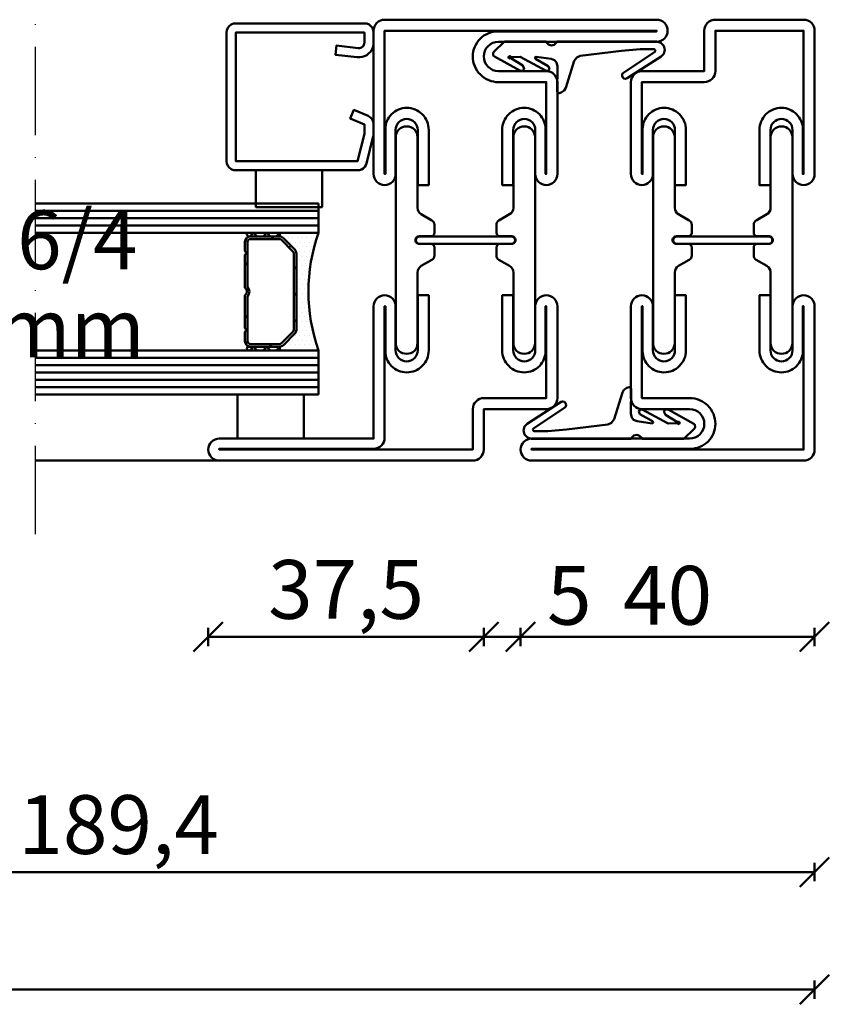
# Model space of a CAD drawing. Units: millimetres. Extents: x -6 to 41394, y -379 to 296.
# Drawn here: x 7665 to 7775, y -379 to -245 of the extents above; entities that cross this region are included whole.
import ezdxf

# ---------------------------------------------------------------- set-up
doc = ezdxf.new("R2010")
doc.units = ezdxf.units.MM
doc.header["$PDMODE"] = 35
doc.linetypes.add('ACAD_ISO10W100', pattern=[18, 12, -3, 0, -3])
for name, color, linetype, lineweight in [('0S-EPDM-Kontur', 22, 'Continuous', 50), ('0S-Glas-Kontur', 4, 'Continuous', 50), ('0S-Konst1', 7, 'Continuous', 50), ('0S-KS-Kontur', 254, 'Continuous', 50), ('0S-Mittellinie', 1, 'ACAD_ISO10W100', 25), ('0S-Sichtkanten', 254, 'Continuous', 50), ('0S-Spacer-Kontur', 7, 'Continuous', 50), ('0S-Stahl-Kontur', 62, 'Continuous', 50), ('DIM', 12, 'Continuous', 30)]:
    doc.layers.add(name, color=color, linetype=linetype, lineweight=lineweight)
doc.styles.add('1_1fett', font='txt', dxfattribs={"height": 3})
doc.styles.add('BEMSTIL1', font='isocpeur.ttf')
doc.dimstyles.new('S-Skal-1', dxfattribs={"dimtxt": 4, "dimasz": 4, "dimexe": 1.25, "dimexo": 0.625, "dimtad": 1, "dimdec": 1, "dimtxsty": 'BEMSTIL1', "dimblk": 'OBLIQUE', "dimcen": 0, "dimclrd": 4, "dimclre": 4, "dimclrt": 7, "dimadec": 1, "dimazin": 0, "dimtfac": 1, "dimtdec": 1, "dimtofl": 0, "dimtmove": 0, "dimatfit": 3, "dimfxl": 1.25, "dimarcsym": 0})

# ---------------------------------------------------------------- blocks, each defined once
blk = doc.blocks.new('_Oblique')
at = {"color": 0, "linetype": 'ByBlock', "lineweight": -2}
blk.add_line((-0.5, -0.5), (0.5, 0.5), dxfattribs=at)
blk = doc.blocks.new('*D1171')
at = {"layer": 'Defpoints', "color": 0, "transparency": 16777216}
for p in [(7341.1432, -304.74), (7772.9432, -304.74), (7772.9432, -376.74)]:
    blk.add_point(p, dxfattribs=at)
at = {"layer": 'DIM', "color": 4, "lineweight": -2, "transparency": 16777216}
for p, q in [((7341.1432, -375.49), (7341.1432, -377.99)), ((7772.9432, -375.49), (7772.9432, -377.99)), ((7341.1432, -376.74), (7772.9432, -376.74))]:
    blk.add_line(p, q, dxfattribs=at)
at = {"layer": 'DIM', "color": 4, "lineweight": -2, "transparency": 16777216, "xscale": 4, "yscale": 4, "zscale": 4, "rotation": 180}
blk.add_blockref('_Oblique', (7341.1432, -376.74), dxfattribs=at)
at = {"layer": 'DIM', "color": 4, "lineweight": -2, "transparency": 16777216, "xscale": 4, "yscale": 4, "zscale": 4}
blk.add_blockref('_Oblique', (7772.9432, -376.74), dxfattribs=at)
at = {"layer": 'DIM', "color": 7, "transparency": 16777216, "insert": (7557.0432, -371.315), "char_height": 8, "attachment_point": 5, "style": 'BEMSTIL1'}
blk.add_mtext('{431,8}', dxfattribs=at)
blk = doc.blocks.new('*D1178')
at = {"layer": 'Defpoints', "color": 0, "transparency": 16777216}
for p in [(7690.4432, -304.74), (7727.9432, -304.74), (7727.9432, -328.74)]:
    blk.add_point(p, dxfattribs=at)
at = {"layer": 'DIM', "color": 4, "lineweight": -2, "transparency": 16777216}
for p, q in [((7690.4432, -327.49), (7690.4432, -329.99)), ((7727.9432, -327.49), (7727.9432, -329.99)), ((7690.4432, -328.74), (7727.9432, -328.74))]:
    blk.add_line(p, q, dxfattribs=at)
at = {"layer": 'DIM', "color": 4, "lineweight": -2, "transparency": 16777216, "xscale": 4, "yscale": 4, "zscale": 4, "rotation": 180}
blk.add_blockref('_Oblique', (7690.4432, -328.74), dxfattribs=at)
at = {"layer": 'DIM', "color": 4, "lineweight": -2, "transparency": 16777216, "xscale": 4, "yscale": 4, "zscale": 4}
blk.add_blockref('_Oblique', (7727.9432, -328.74), dxfattribs=at)
at = {"layer": 'DIM', "color": 7, "transparency": 16777216, "insert": (7709.1932, -323.315), "char_height": 8, "attachment_point": 5, "style": 'BEMSTIL1'}
blk.add_mtext('{37,5}', dxfattribs=at)
blk = doc.blocks.new('*D1179')
at = {"layer": 'Defpoints', "color": 0, "transparency": 16777216}
for p in [(7727.9432, -304.74), (7732.9432, -304.74), (7732.9432, -328.74)]:
    blk.add_point(p, dxfattribs=at)
at = {"layer": 'DIM', "color": 4, "lineweight": -2, "transparency": 16777216}
for p, q in [((7727.9432, -327.49), (7727.9432, -329.99)), ((7732.9432, -327.49), (7732.9432, -329.99)), ((7727.9432, -328.74), (7732.9432, -328.74)), ((7732.9432, -328.74), (7742.1932, -328.74))]:
    blk.add_line(p, q, dxfattribs=at)
at = {"layer": 'DIM', "color": 4, "lineweight": -2, "transparency": 16777216, "xscale": 4, "yscale": 4, "zscale": 4, "rotation": 180}
blk.add_blockref('_Oblique', (7727.9432, -328.74), dxfattribs=at)
at = {"layer": 'DIM', "color": 4, "lineweight": -2, "transparency": 16777216, "xscale": 4, "yscale": 4, "zscale": 4}
blk.add_blockref('_Oblique', (7732.9432, -328.74), dxfattribs=at)
at = {"layer": 'DIM', "color": 7, "transparency": 16777216, "insert": (7739.5682, -324.115), "char_height": 8, "attachment_point": 5, "style": 'BEMSTIL1'}
blk.add_mtext('{5}', dxfattribs=at)
blk = doc.blocks.new('*D1180')
at = {"layer": 'Defpoints', "color": 0, "transparency": 16777216}
for p in [(7732.9432, -304.74), (7772.9432, -304.74), (7772.9432, -328.74)]:
    blk.add_point(p, dxfattribs=at)
at = {"layer": 'DIM', "color": 4, "lineweight": -2, "transparency": 16777216}
for p, q in [((7732.9432, -327.49), (7732.9432, -329.99)), ((7772.9432, -327.49), (7772.9432, -329.99)), ((7732.9432, -328.74), (7772.9432, -328.74))]:
    blk.add_line(p, q, dxfattribs=at)
at = {"layer": 'DIM', "color": 4, "lineweight": -2, "transparency": 16777216, "xscale": 4, "yscale": 4, "zscale": 4, "rotation": 180}
blk.add_blockref('_Oblique', (7732.9432, -328.74), dxfattribs=at)
at = {"layer": 'DIM', "color": 4, "lineweight": -2, "transparency": 16777216, "xscale": 4, "yscale": 4, "zscale": 4}
blk.add_blockref('_Oblique', (7772.9432, -328.74), dxfattribs=at)
at = {"layer": 'DIM', "color": 7, "transparency": 16777216, "insert": (7752.9432, -324.115), "char_height": 8, "attachment_point": 5, "style": 'BEMSTIL1'}
blk.add_mtext('{40}', dxfattribs=at)
blk = doc.blocks.new('*D1182')
at = {"layer": 'Defpoints', "color": 0, "transparency": 16777216}
for p in [(7583.5432, -304.74), (7772.9432, -304.74), (7772.9432, -360.74)]:
    blk.add_point(p, dxfattribs=at)
at = {"layer": 'DIM', "color": 4, "lineweight": -2, "transparency": 16777216}
for p, q in [((7583.5432, -359.49), (7583.5432, -361.99)), ((7772.9432, -359.49), (7772.9432, -361.99)), ((7583.5432, -360.74), (7772.9432, -360.74))]:
    blk.add_line(p, q, dxfattribs=at)
at = {"layer": 'DIM', "color": 4, "lineweight": -2, "transparency": 16777216, "xscale": 4, "yscale": 4, "zscale": 4, "rotation": 180}
blk.add_blockref('_Oblique', (7583.5432, -360.74), dxfattribs=at)
at = {"layer": 'DIM', "color": 4, "lineweight": -2, "transparency": 16777216, "xscale": 4, "yscale": 4, "zscale": 4}
blk.add_blockref('_Oblique', (7772.9432, -360.74), dxfattribs=at)
at = {"layer": 'DIM', "color": 7, "transparency": 16777216, "insert": (7678.2432, -355.315), "char_height": 8, "attachment_point": 5, "style": 'BEMSTIL1'}
blk.add_mtext('{189,4}', dxfattribs=at)
blk = doc.blocks.new('_450.032_0x00000222')
at = {"layer": '0S-EPDM-Kontur'}
blk.add_lwpolyline([(0, 6), (-9, 6), (-9, 0), (0, 0), (0, 6), (0, 6)], close=True, dxfattribs=at)
blk = doc.blocks.new('_402.120Z_0x00000223')
at = {"layer": '0S-Stahl-Kontur', "extrusion": (0, 0, -1)}
blk.add_lwpolyline([(-1.25, -0.5), (-18.75, -0.5), (-19.07, -0.54), (-19.38, -0.67), (-19.63, -0.87), (-19.83, -1.12), (-19.96, -1.43), (-20, -1.75), (-20, -19.25), (-19.96, -19.57), (-19.83, -19.88), (-19.63, -20.13), (-19.38, -20.33), (-19.07, -20.46), (-18.75, -20.5), (-2.17, -20.5), (-1.9, -20.47), (-1.64, -20.38), (-1.4, -20.24), (-1.21, -20.04), (-1.06, -19.81), (-0.96, -19.55), (-0.04, -15.85), (-0.02, -15.77), (-0.01, -15.7), (0, -15.62), (0, -15.55), (0, -14.25), (-0.02, -14.01), (-0.09, -13.77), (-0.21, -13.56), (-0.36, -13.37), (-0.55, -13.22), (-0.76, -13.1), (-2.68, -12.29), (-3.17, -13.44), (-1.25, -14.25), (-1.25, -15.55), (-2.17, -19.25), (-18.75, -19.25), (-18.75, -1.75), (-1.25, -1.75), (-1.25, -3.12), (-1.27, -3.28), (-1.32, -3.43), (-1.39, -3.57), (-1.5, -3.68), (-1.63, -3.78), (-1.77, -3.84), (-1.93, -3.87), (-2.08, -3.87), (-5.06, -3.53), (-5.2, -4.77), (-2.23, -5.11), (-1.89, -5.12), (-1.56, -5.07), (-1.24, -4.97), (-0.94, -4.82), (-0.67, -4.62), (-0.44, -4.37), (-0.25, -4.09), (-0.11, -3.78), (-0.03, -3.46), (0, -3.12), (0, -1.75), (-0.04, -1.43), (-0.17, -1.12), (-0.37, -0.87), (-0.62, -0.67), (-0.93, -0.54), (-1.25, -0.5), (-1.25, -0.5)], close=True, dxfattribs=at)
blk = doc.blocks.new('_450.031_0x00000224')
at = {"layer": '0S-EPDM-Kontur'}
blk.add_lwpolyline([(0, 5), (-9, 5), (-9, 0), (0, 0), (0, 5), (0, 5)], close=True, dxfattribs=at)
blk = doc.blocks.new('Steg 630.411Z_0x00000225')
at = {"layer": '0S-KS-Kontur', "extrusion": (0, 0, -1)}
for points in [[(-30.78, 27.9, 0.267949), (-30.44, 27.32), (-28.99, 26.48), (-28.99, 26.48, -0.267949), (-28.48, 25.59), (-28.48, 16), (-28.48, 16, 0.414214), (-27, 14.52, 0.414214), (-25.52, 16), (-25.52, 44), (-25.52, 44, 0.414214), (-27, 45.48, 0.414214), (-28.48, 44), (-28.48, 34.41), (-28.48, 34.41, -0.267949), (-28.99, 33.52), (-30.44, 32.68), (-30.44, 32.68, 0.267949), (-30.78, 32.1), (-30.78, 31), (-30.78, 31, 0.414214), (-30.3, 30.52), (-28.7, 30.52), (-28.7, 30.52, -0.414214), (-28.18, 30, -0.414214), (-28.7, 29.48), (-30.3, 29.48), (-30.3, 29.48, 0.414214), (-30.78, 29), (-30.78, 27.9)], [(-41.52, 25.59, -0.267949), (-41.01, 26.48), (-39.56, 27.32), (-39.56, 27.32, 0.267949), (-39.22, 27.9), (-39.22, 29), (-39.22, 29, 0.414214), (-39.7, 29.48), (-41.3, 29.48), (-41.3, 29.48, -0.414214), (-41.82, 30, -0.414214), (-41.3, 30.52), (-39.7, 30.52), (-39.7, 30.52, 0.414214), (-39.22, 31), (-39.22, 32.1), (-39.22, 32.1, 0.267949), (-39.56, 32.68), (-41.01, 33.52), (-41.01, 33.52, -0.267949), (-41.52, 34.41), (-41.52, 44), (-41.52, 44, 0.414214), (-43, 45.48, 0.414214), (-44.48, 44), (-44.48, 16), (-44.48, 16, 0.414214), (-43, 14.52, 0.414214), (-41.52, 16), (-41.52, 25.59)], [(-28.75, 30.5), (-41.25, 30.5), (-41.25, 30.5, 0.414214), (-41.75, 30, 0.414214), (-41.25, 29.5), (-28.75, 29.5), (-28.75, 29.5, 0.414214), (-28.25, 30, 0.414214), (-28.75, 30.5)]]:
    blk.add_lwpolyline(points, format="xyb", close=True, dxfattribs=at)
blk = doc.blocks.new('Steel 630.411Z_0x00000226')
at = {"layer": '0S-Stahl-Kontur'}
blk.add_lwpolyline([(47.5, 51.5, 0.414214), (46, 53), (39.5, 53), (39.5, 53, -0.414214), (37.5, 55, -0.414214), (39.5, 57), (61, 57), (61, 57, 0.414214), (62.5, 58.5, 0.414214), (61, 60), (24, 60), (24, 60, 0.414214), (22.5, 58.5), (22.5, 39), (22.5, 39, 0.414214), (24, 37.5, 0.414214), (25.5, 39), (25.5, 45), (25.5, 45, -0.414214), (27, 46.5, -0.414214), (28.5, 45), (28.5, 37.5), (30, 37.5), (30, 45), (30, 45, 0.414214), (27, 48, 0.414214), (24.1, 45.1), (24.1, 39), (24, 39), (24, 58.5), (61, 58.5), (61, 58.4), (39.4, 58.4), (39.4, 58.4, 0.414214), (36, 55, 0.414214), (39.5, 51.5), (46, 51.5), (46, 39), (45.9, 39), (45.9, 45.1), (45.9, 45.1, 0.414214), (43, 48, 0.414214), (40, 45), (40, 37.5), (41.5, 37.5), (41.5, 45), (41.5, 45, -0.414214), (43, 46.5, -0.414214), (44.5, 45), (44.5, 39), (44.5, 39, 0.414214), (46, 37.5, 0.414214), (47.5, 39), (47.5, 51.5)], format="xyb", close=True, dxfattribs=at)
at = {"layer": '0S-Stahl-Kontur', "extrusion": (0, 0, -1)}
blk.add_lwpolyline([(-46, 22.5, 0.414214), (-47.5, 21), (-47.5, 8.5), (-47.5, 8.5, 0.414214), (-46, 7), (-37.5, 7), (-37.5, 1.5), (-37.5, 1.5, 0.414214), (-36, 0), (-1.5, 0), (-1.5, 0, 0.414214), (0, 1.5, 0.414214), (-1.5, 3), (-22.5, 3), (-22.5, 21), (-22.5, 21, 0.414214), (-24, 22.5, 0.414214), (-25.5, 21), (-25.5, 15), (-25.5, 15, -0.414214), (-27, 13.5, -0.414214), (-28.5, 15), (-28.5, 22.5), (-30, 22.5), (-30, 15), (-30, 15, 0.414214), (-27, 12, 0.414214), (-24.1, 14.9), (-24.1, 21), (-24, 21), (-24, 3.1), (-24, 3.1, 0.414214), (-22.5, 1.6), (-1.5, 1.6), (-1.5, 1.5), (-36, 1.5), (-36, 7), (-36, 7, 0.414214), (-37.5, 8.5), (-46, 8.5), (-46, 21), (-45.9, 21), (-45.9, 14.9), (-45.9, 14.9, 0.414214), (-43, 12, 0.414214), (-40, 15), (-40, 22.5), (-41.5, 22.5), (-41.5, 15), (-41.5, 15, -0.414214), (-43, 13.5, -0.414214), (-44.5, 15), (-44.5, 21), (-44.5, 21, 0.414214), (-46, 22.5)], format="xyb", close=True, dxfattribs=at)
blk = doc.blocks.new('_630.411Z_0x00000227')
at = {"layer": '0S-KS-Kontur'}
blk.add_blockref('Steg 630.411Z_0x00000225', (0, 0), dxfattribs=at)
at = {"layer": '0S-Stahl-Kontur'}
blk.add_blockref('Steel 630.411Z_0x00000226', (0, 0), dxfattribs=at)
blk = doc.blocks.new('_455.006_0x00000228')
at = {"layer": '0S-EPDM-Kontur', "extrusion": (0, 0, -1)}
blk.add_lwpolyline([(7.19, -0.02), (8.65, 1.38), (8.74, 1.56), (8.71, 1.87), (8.57, 2.02), (5.1, 3.93), (4.73, 3.94), (4.51, 3.67), (4.7, 3.24), (6.33, 2.23), (6.49, 2.3), (6.63, 2.21), (6.64, 2.04), (6.49, 1.95), (6.3, 2.08), (5.07, 2.06), (1.52, 3.97), (1.21, 3.92), (1.08, 3.66), (1.24, 3.33), (2.97, 2.34), (3.04, 2.16), (2.88, 2.06), (0.86, 2.34), (0.38, 2.53), (0.13, 2.84), (-0.01, 3.34), (0.03, 6.81), (-0.13, 7), (-0.23, 7), (-0.54, 6.9), (-0.94, 6.64), (-1.14, 6.26), (-2.29, 2.62), (-2.65, 2.14), (-3.12, 1.93), (-8.74, 1.23), (-11.28, 1.01), (-13.15, 1.01), (-13.26, 1.05), (-13.35, 1.22), (-13.26, 1.38), (-8.99, 4.21), (-8.84, 4.38), (-8.8, 4.59), (-8.87, 4.83), (-9.03, 4.99), (-9.28, 5.05), (-9.5, 4.98), (-14.11, 2.01), (-14.47, 1.63), (-14.62, 1.08), (-14.47, 0.54), (-14.07, 0.14), (-13.51, -0.02), (0.06, -0.02), (0.11, 0.11), (0.41, 0.4), (0.81, 0.5), (1.2, 0.37), (1.49, 0.09), (1.53, -0.02), (7.19, -0.02), (7.19, -0.02)], close=True, dxfattribs=at)
blk = doc.blocks.new('_455.006_0x00000229')
at = {"layer": '0S-EPDM-Kontur', "extrusion": (0, 0, -1)}
blk.add_lwpolyline([(7.19, -0.02), (8.65, 1.38), (8.74, 1.56), (8.71, 1.87), (8.57, 2.02), (5.1, 3.93), (4.73, 3.94), (4.51, 3.67), (4.7, 3.24), (6.33, 2.23), (6.49, 2.3), (6.63, 2.21), (6.64, 2.04), (6.49, 1.95), (6.3, 2.08), (5.07, 2.06), (1.52, 3.97), (1.21, 3.92), (1.08, 3.66), (1.24, 3.33), (2.97, 2.34), (3.04, 2.16), (2.88, 2.06), (0.86, 2.34), (0.38, 2.53), (0.13, 2.84), (-0.01, 3.34), (0.03, 6.81), (-0.13, 7), (-0.23, 7), (-0.54, 6.9), (-0.94, 6.64), (-1.14, 6.26), (-2.29, 2.62), (-2.65, 2.14), (-3.12, 1.93), (-8.74, 1.23), (-11.28, 1.01), (-13.15, 1.01), (-13.26, 1.05), (-13.35, 1.22), (-13.26, 1.38), (-8.99, 4.21), (-8.84, 4.38), (-8.8, 4.59), (-8.87, 4.83), (-9.03, 4.99), (-9.28, 5.05), (-9.5, 4.98), (-14.11, 2.01), (-14.47, 1.63), (-14.62, 1.08), (-14.47, 0.54), (-14.07, 0.14), (-13.51, -0.02), (0.06, -0.02), (0.11, 0.11), (0.41, 0.4), (0.81, 0.5), (1.2, 0.37), (1.49, 0.09), (1.53, -0.02), (7.19, -0.02), (7.19, -0.02)], close=True, dxfattribs=at)
blk = doc.blocks.new('Steg 630.010Z_0x0000022A')
at = {"layer": '0S-KS-Kontur'}
blk.add_lwpolyline([(8.28, 31), (8.28, 32.1), (8.28, 32.1, 0.267949), (7.94, 32.68), (6.49, 33.52), (6.49, 33.52, -0.267949), (5.98, 34.41), (5.98, 44), (5.98, 44, 0.414214), (4.5, 45.48, 0.414214), (3.02, 44), (3.02, 16), (3.02, 16, 0.414214), (4.5, 14.52, 0.414214), (5.98, 16), (5.98, 25.59), (5.98, 25.59, -0.267949), (6.49, 26.48), (7.94, 27.32), (7.94, 27.32, 0.267949), (8.28, 27.9), (8.28, 29), (8.28, 29, 0.414214), (7.8, 29.48), (6.2, 29.48), (6.2, 29.48, -0.414214), (5.68, 30, -0.414214), (6.2, 30.52), (7.8, 30.52), (7.8, 30.52, 0.414214), (8.28, 31)], format="xyb", close=True, dxfattribs=at)
at = {"layer": '0S-KS-Kontur', "extrusion": (0, 0, -1)}
blk.add_lwpolyline([(-16.72, 31), (-16.72, 32.1), (-16.72, 32.1, 0.267949), (-17.06, 32.68), (-18.51, 33.52), (-18.51, 33.52, -0.267949), (-19.02, 34.41), (-19.02, 44), (-19.02, 44, 0.414214), (-20.5, 45.48, 0.414214), (-21.98, 44), (-21.98, 16), (-21.98, 16, 0.414214), (-20.5, 14.52, 0.414214), (-19.02, 16), (-19.02, 25.59), (-19.02, 25.59, -0.267949), (-18.51, 26.48), (-17.06, 27.32), (-17.06, 27.32, 0.267949), (-16.72, 27.9), (-16.72, 29), (-16.72, 29, 0.414214), (-17.2, 29.48), (-18.8, 29.48), (-18.8, 29.48, -0.414214), (-19.32, 30, -0.414214), (-18.8, 30.52), (-17.2, 30.52), (-17.2, 30.52, 0.414214), (-16.72, 31)], format="xyb", close=True, dxfattribs=at)
blk = doc.blocks.new('Steel 630.010Z_0x0000022B')
at = {"layer": '0S-Stahl-Kontur'}
for points in [[(1.5, 60, 0.414214), (0, 58.5), (0, 39), (0, 39, 0.414214), (1.5, 37.5, 0.414214), (3, 39), (3, 45), (3, 45, -0.414214), (4.5, 46.5, -0.414214), (6, 45), (6, 37.5), (7.5, 37.5), (7.5, 45), (7.5, 45, 0.414214), (4.5, 48, 0.414214), (1.6, 45.1), (1.6, 39), (1.5, 39), (1.5, 58.5), (13.5, 58.5), (13.5, 53), (13.5, 53, 0.414214), (15, 51.5), (23.5, 51.5), (23.5, 39), (23.4, 39), (23.4, 45.1), (23.4, 45.1, 0.414214), (20.5, 48, 0.414214), (17.5, 45), (17.5, 37.5), (19, 37.5), (19, 45), (19, 45, -0.414214), (20.5, 46.5, -0.414214), (22, 45), (22, 39), (22, 39, 0.414214), (23.5, 37.5, 0.414214), (25, 39), (25, 51.5), (25, 51.5, 0.414214), (23.5, 53), (15, 53), (15, 58.5), (15, 58.5, 0.414214), (13.5, 60), (1.5, 60)], [(18.75, 30.5), (6.25, 30.5), (6.25, 30.5, 0.414214), (5.75, 30, 0.414214), (6.25, 29.5), (18.75, 29.5), (18.75, 29.5, 0.414214), (19.25, 30, 0.414214), (18.75, 30.5)]]:
    blk.add_lwpolyline(points, format="xyb", close=True, dxfattribs=at)
at = {"layer": '0S-Stahl-Kontur', "extrusion": (0, 0, -1)}
blk.add_lwpolyline([(0, 1.5), (0, 21), (0, 21, 0.414214), (-1.5, 22.5, 0.414214), (-3, 21), (-3, 15), (-3, 15, -0.414214), (-4.5, 13.5, -0.414214), (-6, 15), (-6, 22.5), (-7.5, 22.5), (-7.5, 15), (-7.5, 15, 0.414214), (-4.5, 12, 0.414214), (-1.6, 14.9), (-1.6, 21), (-1.5, 21), (-1.5, 1.5), (-38.5, 1.5), (-38.5, 1.6), (-16.9, 1.6), (-16.9, 1.6, 0.414214), (-13.5, 5, 0.414214), (-17, 8.5), (-23.5, 8.5), (-23.5, 21), (-23.4, 21), (-23.4, 14.9), (-23.4, 14.9, 0.414214), (-20.5, 12, 0.414214), (-17.5, 15), (-17.5, 22.5), (-19, 22.5), (-19, 15), (-19, 15, -0.414214), (-20.5, 13.5, -0.414214), (-22, 15), (-22, 21), (-22, 21, 0.414214), (-23.5, 22.5, 0.414214), (-25, 21), (-25, 8.5), (-25, 8.5, 0.414214), (-23.5, 7), (-17, 7), (-17, 7, -0.414214), (-15, 5, -0.414214), (-17, 3), (-38.5, 3), (-38.5, 3, 0.414214), (-40, 1.5, 0.414214), (-38.5, 0), (-1.5, 0), (-1.5, 0, 0.414214), (0, 1.5)], format="xyb", close=True, dxfattribs=at)
blk = doc.blocks.new('_630.010Z_0x0000022C')
at = {"layer": '0S-KS-Kontur'}
blk.add_blockref('Steg 630.010Z_0x0000022A', (0, 0), dxfattribs=at)
at = {"layer": '0S-Stahl-Kontur'}
blk.add_blockref('Steel 630.010Z_0x0000022B', (0, 0), dxfattribs=at)
blk = doc.blocks.new('878335B5-288E-406A-92F7-6BAA1F00A6C0')
at = {"layer": '0S-Glas-Kontur'}
for p, q in [((7705.44, -269.74), (7666.94, -269.74)), ((7705.44, -273.74), (7705.44, -269.74)), ((7705.44, -270.74), (7666.94, -270.74)), ((7705.44, -271.74), (7666.94, -271.74)), ((7705.44, -272.74), (7666.94, -272.74)), ((7705.44, -273.74), (7666.94, -273.74)), ((7705.44, -289.74), (7666.94, -289.74)), ((7705.44, -290.74), (7666.94, -290.74)), ((7705.44, -295.74), (7705.44, -289.74)), ((7705.44, -291.74), (7666.94, -291.74)), ((7705.44, -292.74), (7666.94, -292.74)), ((7705.44, -293.74), (7666.94, -293.74)), ((7705.44, -294.74), (7666.94, -294.74)), ((7705.44, -295.74), (7666.94, -295.74))]:
    blk.add_line(p, q, dxfattribs=at)
at = {"layer": '0S-Mittellinie', "linetype": 'ACAD_ISO10W100'}
blk.add_line((7666.94, -314.74), (7666.94, -234.74), dxfattribs=at)
at = {"layer": '0S-Sichtkanten'}
blk.add_line((7666.94, -304.74), (7691.94, -304.74), dxfattribs=at)
at = {"layer": '0S-Spacer-Kontur', "color": 30}
for p, q in [((7695.94, -273.74), (7699.94, -273.74)), ((7699.94, -274.24), (7695.94, -274.24)), ((7699.94, -273.74), (7705.44, -273.74)), ((7700.13, -274.24), (7699.94, -274.24)), ((7702.22, -276.02), (7700.66, -274.46)), ((7700.68, -274.38), (7700.68, -274.38)), ((7701.32, -274.38), (7701.32, -274.38)), ((7701.95, -274.38), (7701.95, -274.38)), ((7702.59, -274.38), (7702.59, -274.38)), ((7703.22, -274.38), (7703.22, -274.38)), ((7703.86, -274.38), (7703.86, -274.38)), ((7704.49, -274.38), (7704.49, -274.38)), ((7705.13, -274.38), (7705.13, -274.38)), ((7701.63, -275.01), (7701.63, -275.01)), ((7701.95, -275.65), (7701.95, -275.65)), ((7702.27, -275.01), (7702.27, -275.01)), ((7702.59, -275.65), (7702.59, -275.65)), ((7702.9, -275.01), (7702.9, -275.01)), ((7703.22, -275.65), (7703.22, -275.65)), ((7703.54, -275.01), (7703.54, -275.01)), ((7703.86, -275.65), (7703.86, -275.65)), ((7704.17, -275.01), (7704.17, -275.01)), ((7704.49, -275.65), (7704.49, -275.65)), ((7704.81, -275.01), (7704.81, -275.01)), ((7702.44, -286.93), (7702.44, -276.55)), ((7702.59, -276.92), (7702.59, -276.92)), ((7702.9, -276.28), (7702.9, -276.28)), ((7703.22, -276.92), (7703.22, -276.92)), ((7703.54, -276.28), (7703.54, -276.28)), ((7703.86, -276.92), (7703.86, -276.92)), ((7704.17, -276.28), (7704.17, -276.28)), ((7704.49, -276.92), (7704.49, -276.92)), ((7702.59, -278.19), (7702.59, -278.19)), ((7702.9, -277.55), (7702.9, -277.55)), ((7703.22, -278.19), (7703.22, -278.19)), ((7703.54, -277.55), (7703.54, -277.55)), ((7703.86, -278.19), (7703.86, -278.19)), ((7704.17, -277.55), (7704.17, -277.55)), ((7702.59, -279.46), (7702.59, -279.46)), ((7702.9, -278.82), (7702.9, -278.82)), ((7703.22, -279.46), (7703.22, -279.46)), ((7703.54, -278.82), (7703.54, -278.82)), ((7703.86, -279.46), (7703.86, -279.46)), ((7704.17, -278.82), (7704.17, -278.82)), ((7702.59, -280.73), (7702.59, -280.73)), ((7702.9, -280.09), (7702.9, -280.09)), ((7702.9, -281.36), (7702.9, -281.36)), ((7703.22, -280.73), (7703.22, -280.73)), ((7703.54, -280.09), (7703.54, -280.09)), ((7703.54, -281.36), (7703.54, -281.36)), ((7703.86, -280.73), (7703.86, -280.73)), ((7702.59, -282), (7702.59, -282)), ((7702.9, -282.63), (7702.9, -282.63)), ((7703.22, -282), (7703.22, -282)), ((7703.54, -282.63), (7703.54, -282.63)), ((7703.86, -282), (7703.86, -282)), ((7702.59, -283.27), (7702.59, -283.27)), ((7702.9, -283.9), (7702.9, -283.9)), ((7703.22, -283.27), (7703.22, -283.27)), ((7703.54, -283.9), (7703.54, -283.9)), ((7703.86, -283.27), (7703.86, -283.27)), ((7702.59, -284.54), (7702.59, -284.54)), ((7702.9, -285.17), (7702.9, -285.17)), ((7703.22, -284.54), (7703.22, -284.54)), ((7703.54, -285.17), (7703.54, -285.17)), ((7703.86, -284.54), (7703.86, -284.54)), ((7704.17, -285.17), (7704.17, -285.17)), ((7702.59, -285.81), (7702.59, -285.81)), ((7702.9, -286.44), (7702.9, -286.44)), ((7703.22, -285.81), (7703.22, -285.81)), ((7703.54, -286.44), (7703.54, -286.44)), ((7703.86, -285.81), (7703.86, -285.81)), ((7704.17, -286.44), (7704.17, -286.44)), ((7700.66, -289.02), (7702.22, -287.46)), ((7702.27, -287.71), (7702.27, -287.71)), ((7702.59, -287.08), (7702.59, -287.08)), ((7702.9, -287.71), (7702.9, -287.71)), ((7703.22, -287.08), (7703.22, -287.08)), ((7703.54, -287.71), (7703.54, -287.71)), ((7703.86, -287.08), (7703.86, -287.08)), ((7704.17, -287.71), (7704.17, -287.71)), ((7704.49, -287.08), (7704.49, -287.08)), ((7704.81, -287.71), (7704.81, -287.71)), ((7695.94, -289.24), (7699.94, -289.24)), ((7699.94, -289.24), (7700.13, -289.24)), ((7701, -288.98), (7701, -288.98)), ((7701.63, -288.98), (7701.63, -288.98)), ((7701.95, -288.35), (7701.95, -288.35)), ((7702.27, -288.98), (7702.27, -288.98)), ((7702.59, -288.35), (7702.59, -288.35)), ((7702.9, -288.98), (7702.9, -288.98)), ((7703.22, -288.35), (7703.22, -288.35)), ((7703.54, -288.98), (7703.54, -288.98)), ((7703.86, -288.35), (7703.86, -288.35)), ((7704.17, -288.98), (7704.17, -288.98)), ((7704.49, -288.35), (7704.49, -288.35)), ((7704.81, -288.98), (7704.81, -288.98)), ((7699.94, -289.74), (7695.94, -289.74)), ((7705.44, -289.74), (7699.94, -289.74)), ((7700.68, -289.62), (7700.68, -289.62)), ((7701.32, -289.62), (7701.32, -289.62)), ((7701.95, -289.62), (7701.95, -289.62)), ((7702.59, -289.62), (7702.59, -289.62)), ((7703.22, -289.62), (7703.22, -289.62)), ((7703.86, -289.62), (7703.86, -289.62)), ((7704.49, -289.62), (7704.49, -289.62)), ((7705.13, -289.62), (7705.13, -289.62))]:
    blk.add_line(p, q, dxfattribs=at)
at = {"layer": '0S-Spacer-Kontur', "color": 84}
for p, q in [((7696.6, -273.74), (7696.1, -274.24)), ((7697.1, -274.24), (7696.6, -273.74)), ((7698.4, -273.74), (7697.9, -274.24)), ((7698.9, -274.24), (7698.4, -273.74)), ((7698.99, -274.6), (7699.35, -274.24)), ((7700.12, -273.81), (7699.69, -274.24)), ((7701.44, -275.74), (7701.69, -275.49)), ((7695.44, -278.15), (7695.8, -277.79)), ((7702.08, -278.69), (7702.44, -278.33)), ((7695.66, -281.53), (7695.93, -281.26)), ((7702.08, -282.28), (7702.44, -281.92)), ((7695.44, -285.33), (7695.8, -284.97)), ((7702.08, -285.88), (7702.44, -285.52)), ((7695.53, -288.84), (7695.81, -288.56)), ((7696.6, -289.24), (7696.1, -289.74)), ((7697.1, -289.74), (7696.6, -289.24)), ((7698.4, -289.24), (7697.9, -289.74)), ((7698.9, -289.74), (7698.4, -289.24)), ((7698.72, -289.24), (7699.08, -288.88)), ((7700.12, -289.31), (7699.69, -289.74))]:
    blk.add_line(p, q, dxfattribs=at)
at = {"layer": '0S-Spacer-Kontur'}
for p, q in [((7696.19, -274.24), (7700.13, -274.24)), ((7696.19, -274.6), (7700.13, -274.6)), ((7700.66, -274.46), (7702.22, -276.02)), ((7695.44, -276.24), (7695.44, -274.99)), ((7695.8, -281.08), (7695.8, -274.99)), ((7700.41, -274.71), (7701.97, -276.27)), ((7695.69, -276.49), (7695.44, -276.24)), ((7695.44, -276.74), (7695.69, -276.49)), ((7695.44, -281.24), (7695.44, -276.74)), ((7702.08, -276.55), (7702.08, -286.93)), ((7702.44, -276.55), (7702.44, -286.93)), ((7695.44, -286.74), (7695.44, -282.24)), ((7695.8, -288.49), (7695.8, -282.4)), ((7695.69, -286.99), (7695.44, -286.74)), ((7695.44, -287.24), (7695.69, -286.99)), ((7695.44, -288.49), (7695.44, -287.24)), ((7701.97, -287.21), (7700.41, -288.77)), ((7702.22, -287.46), (7700.66, -289.02)), ((7700.13, -288.88), (7696.19, -288.88)), ((7700.13, -289.24), (7696.19, -289.24))]:
    blk.add_line(p, q, dxfattribs=at)
at = {"layer": '0S-Spacer-Kontur', "extrusion": (-6.12303e-17, 0, -1)}
for centre, radius, start, end in [((-7696.19, -274.99), 0.75, 0, 90), ((-7696.19, -274.99), 0.39, 0, 90), ((-7700.13, -274.99), 0.75, 90, 135), ((-7700.13, -274.99), 0.39, 90, 135), ((-7701.69, -276.55), 0.75, 135, 180), ((-7701.69, -276.55), 0.39, 135, 180), ((-7695.06, -281.74), 0.63, 127.0976, 232.9024), ((-7695.06, -281.74), 0.99, 138.3721, 221.6279), ((-7701.69, -286.93), 0.39, 180, 225), ((-7701.69, -286.93), 0.75, 180, 225), ((-7696.19, -288.49), 0.75, 270, 0), ((-7696.19, -288.49), 0.39, 270, 0), ((-7700.13, -288.49), 0.39, 225, 270), ((-7700.13, -288.49), 0.75, 225, 270)]:
    blk.add_arc(centre, radius, start, end, dxfattribs=at)
at = {"layer": '0S-Spacer-Kontur', "color": 30, "extrusion": (-6.12303e-17, 0, -1)}
for centre, radius, start, end in [((-7695.94, -273.99), 0.25, 270, 90), ((-7699.94, -273.99), 0.25, 90, 270), ((-7699.94, -273.99), 0.25, 90, 270), ((-7700.13, -274.99), 0.75, 90, 135), ((-7728.12, -281.74), 24.04, 340.5647, 19.4353), ((-7701.69, -276.55), 0.75, 135, 180), ((-7701.69, -286.93), 0.75, 180, 225), ((-7695.94, -289.49), 0.25, 270, 90), ((-7699.94, -289.49), 0.25, 90, 270), ((-7699.94, -289.49), 0.25, 90, 270), ((-7700.13, -288.49), 0.75, 225, 270)]:
    blk.add_arc(centre, radius, start, end, dxfattribs=at)
at = {"layer": '0S-EPDM-Kontur', "extrusion": (1.22461e-16, 3.67394e-16, -1), "rotation": 179.9999999999998}
blk.add_blockref('_455.006_0x00000229', (-7737.94, -247.74), dxfattribs=at)
at = {"layer": '0S-EPDM-Kontur', "rotation": 179.9999999999998}
for name, p in [('_450.031_0x00000224', (7696.94, -265.24)), ('_450.032_0x00000222', (7694.44, -295.74))]:
    blk.add_blockref(name, p, dxfattribs=at)
at = {"layer": '0S-EPDM-Kontur', "extrusion": (1.22461e-16, 7.34788e-16, -1)}
blk.add_blockref('_455.006_0x00000228', (-7747.94, -301.74), dxfattribs=at)
at = {"layer": '0S-Stahl-Kontur'}
blk.add_blockref('_630.411Z_0x00000227', (7690.44, -304.74), dxfattribs=at)
at = {"layer": '0S-Stahl-Kontur', "extrusion": (0, 3.67394e-16, -1)}
blk.add_blockref('_630.010Z_0x0000022C', (-7772.94, -304.74), dxfattribs=at)
at = {"layer": '0S-Stahl-Kontur', "extrusion": (0, 0, -1)}
blk.add_blockref('_402.120Z_0x00000223', (-7712.94, -244.74), dxfattribs=at)
at = {"layer": '0S-Glas-Kontur', "insert": (7664.44, -281.74), "char_height": 8, "attachment_point": 5, "line_spacing_factor": 0.9, "style": '1_1fett'}
blk.add_mtext('6/16/4^J26 mm', dxfattribs=at)
at = {"layer": 'DIM'}
for base, p1, p2, text, picture, middle in [((7772.94, -376.74), (7341.14, -304.74), (7772.94, -304.74), '{431,8}', '*D1171', (7557.04, -371.32)), ((7772.94, -360.74), (7583.54, -304.74), (7772.94, -304.74), '{189,4}', '*D1182', (7678.24, -355.32)), ((7727.94, -328.74), (7690.44, -304.74), (7727.94, -304.74), '{37,5}', '*D1178', (7709.19, -323.32)), ((7732.94, -328.74), (7727.94, -304.74), (7732.94, -304.74), '{5}', '*D1179', (7739.57, -324.12)), ((7772.94, -328.74), (7732.94, -304.74), (7772.94, -304.74), '{40}', '*D1180', (7752.94, -324.12))]:
    dim = blk.add_linear_dim(base=base, p1=p1, p2=p2, text=text, dimstyle='S-Skal-1', override={"dimtxt": 8, "dimcen": 0.25, "dimfxlon": 1}, dxfattribs=at)
    dim.commit()
    dim.dimension.update_dxf_attribs({"geometry": picture, "text_midpoint": middle})

msp = doc.modelspace()

# ---------------------------------------------------------------- block references
at = {"layer": '0S-Konst1'}
msp.add_blockref('878335B5-288E-406A-92F7-6BAA1F00A6C0', (0, 0), dxfattribs=at)

doc.saveas('drawing.dxf')
